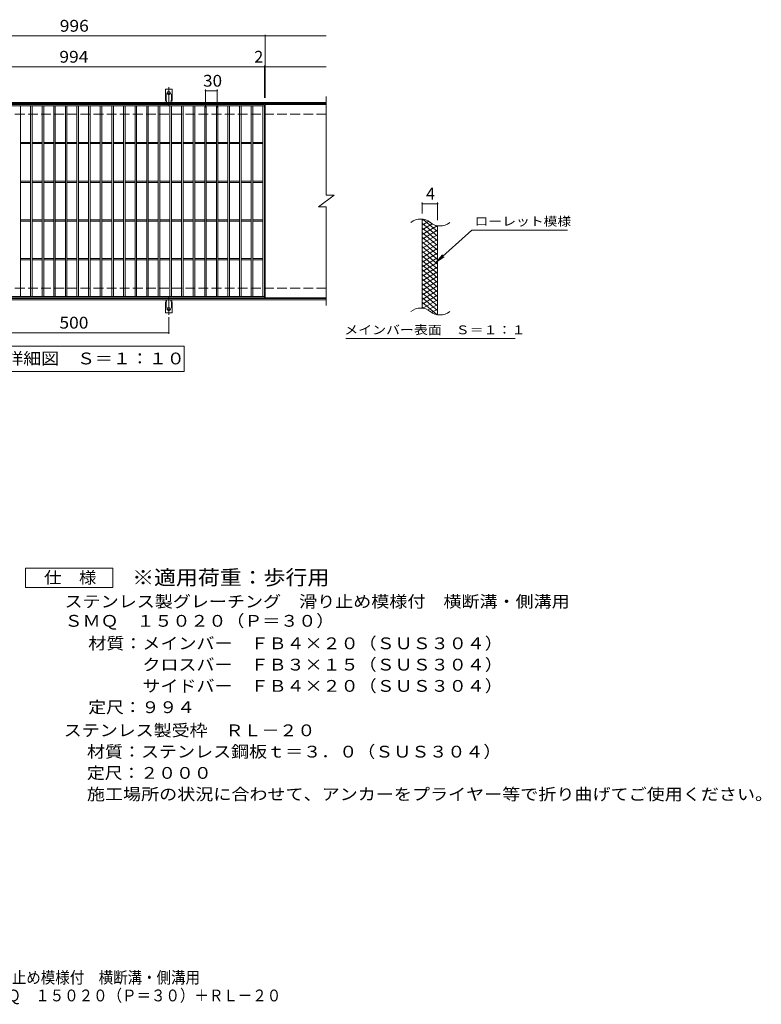
# Model space of a CAD drawing. Units: millimetres. Extents: x -1730 to 1644, y -1377 to 1167.
# Drawn here: x -272 to 1644, y -1377 to 1167 of the extents above; entities that cross this region are included whole.
import ezdxf

# ---------------------------------------------------------------- set-up
doc = ezdxf.new("R2010")
doc.units = ezdxf.units.MM
doc.header["$LTSCALE"] = 10
for name, pattern in [('JWW_CENTER2', [13.546667, 11.006667, -0.846667, 0.846667, -0.846667]), ('JWW_DASHED2', [3.386667, 1.693333, -1.693333]), ('JWW_DASHED3', [3.386667, 2.54, -0.846667])]:
    doc.linetypes.add(name, pattern=pattern)
for name, color, linetype in [('C-1', 7, 'Continuous'), ('C-2', 7, 'Continuous'), ('C-4', 7, 'Continuous'), ('C-5', 7, 'Continuous'), ('C-9', 7, 'Continuous'), ('C-A', 7, 'Continuous'), ('D-5', 7, 'Continuous'), ('F-5ﾚｲﾔ', 7, 'Continuous')]:
    doc.layers.add(name, color=color, linetype=linetype)
doc.styles.add('ＭＳ ゴシック', font='txt', dxfattribs={"height": 1})

msp = doc.modelspace()

# ---------------------------------------------------------------- linework, layer by layer
at = {"layer": 'C-1', "color": 2, "linetype": 'Continuous', "lineweight": 9}
for p, q in [((520.4, 953.2), (-784.6, 953.2)), ((520.4, 950.2), (-784.6, 950.2)), ((520.4, 446.2), (-784.6, 446.2)), ((520.4, 443.2), (-784.6, 443.2))]:
    msp.add_line(p, q, dxfattribs=at)
at = {"layer": 'C-1', "color": 2, "linetype": 'JWW_DASHED3', "lineweight": 9}
for p, q in [((520.4, 923.2), (-784.6, 923.2)), ((520.4, 473.2), (-784.6, 473.2))]:
    msp.add_line(p, q, dxfattribs=at)
at = {"layer": 'C-2', "color": 3, "linetype": 'Continuous', "lineweight": 9}
for p, q in [((520.4, 968.2), (520.4, 713.2)), ((-633.6, 948.2), (360.4, 948.2)), ((-633.6, 944.2), (360.4, 944.2)), ((-269.6, 452.2), (-269.6, 944.2)), ((-243.6, 452.2), (-243.6, 944.2)), ((-239.6, 452.2), (-239.6, 944.2)), ((-213.6, 452.2), (-213.6, 944.2)), ((-209.6, 452.2), (-209.6, 944.2)), ((-183.6, 452.2), (-183.6, 944.2)), ((-179.6, 452.2), (-179.6, 944.2)), ((-153.6, 452.2), (-153.6, 944.2)), ((-149.6, 452.2), (-149.6, 944.2)), ((-123.6, 452.2), (-123.6, 944.2)), ((-119.6, 452.2), (-119.6, 944.2)), ((-93.6, 452.2), (-93.6, 944.2)), ((-89.6, 452.2), (-89.6, 944.2)), ((-63.6, 452.2), (-63.6, 944.2)), ((-59.6, 452.2), (-59.6, 944.2)), ((-33.6, 452.2), (-33.6, 944.2)), ((-29.6, 452.2), (-29.6, 944.2)), ((-3.6, 452.2), (-3.6, 944.2)), ((0.4, 452.2), (0.4, 944.2)), ((26.4, 452.2), (26.4, 944.2)), ((30.4, 452.2), (30.4, 944.2)), ((56.4, 452.2), (56.4, 944.2)), ((60.4, 452.2), (60.4, 944.2)), ((86.4, 452.2), (86.4, 944.2)), ((90.4, 452.2), (90.4, 944.2)), ((116.4, 452.2), (116.4, 944.2)), ((120.4, 452.2), (120.4, 944.2)), ((146.4, 452.2), (146.4, 944.2)), ((150.4, 452.2), (150.4, 944.2)), ((176.4, 452.2), (176.4, 944.2)), ((180.4, 452.2), (180.4, 944.2)), ((206.4, 452.2), (206.4, 944.2)), ((210.4, 452.2), (210.4, 944.2)), ((236.4, 452.2), (236.4, 944.2)), ((240.4, 452.2), (240.4, 944.2)), ((266.4, 452.2), (266.4, 944.2)), ((270.4, 452.2), (270.4, 944.2)), ((296.4, 452.2), (296.4, 944.2)), ((300.4, 452.2), (300.4, 944.2)), ((326.4, 452.2), (326.4, 944.2)), ((330.4, 452.2), (330.4, 944.2)), ((356.4, 452.2), (356.4, 944.2)), ((360.4, 948.2), (360.4, 448.2)), ((362.4, 948.2), (362.4, 448.2)), ((520.4, 948.2), (362.4, 948.2)), ((-269.6, 849.7), (-243.6, 849.7)), ((-269.6, 846.7), (-243.6, 846.7)), ((-239.6, 849.7), (-213.6, 849.7)), ((-239.6, 846.7), (-213.6, 846.7)), ((-209.6, 849.7), (-183.6, 849.7)), ((-209.6, 846.7), (-183.6, 846.7)), ((-179.6, 849.7), (-153.6, 849.7)), ((-179.6, 846.7), (-153.6, 846.7)), ((-149.6, 849.7), (-123.6, 849.7)), ((-149.6, 846.7), (-123.6, 846.7)), ((-119.6, 849.7), (-93.6, 849.7)), ((-119.6, 846.7), (-93.6, 846.7)), ((-89.6, 849.7), (-63.6, 849.7)), ((-89.6, 846.7), (-63.6, 846.7)), ((-59.6, 849.7), (-33.6, 849.7)), ((-59.6, 846.7), (-33.6, 846.7)), ((-29.6, 849.7), (-3.6, 849.7)), ((-29.6, 846.7), (-3.6, 846.7)), ((0.4, 849.7), (26.4, 849.7)), ((0.4, 846.7), (26.4, 846.7)), ((30.4, 849.7), (56.4, 849.7)), ((30.4, 846.7), (56.4, 846.7)), ((60.4, 849.7), (86.4, 849.7)), ((60.4, 846.7), (86.4, 846.7)), ((90.4, 849.7), (116.4, 849.7)), ((90.4, 846.7), (116.4, 846.7)), ((120.4, 849.7), (146.4, 849.7)), ((120.4, 846.7), (146.4, 846.7)), ((150.4, 849.7), (176.4, 849.7)), ((150.4, 846.7), (176.4, 846.7)), ((180.4, 849.7), (206.4, 849.7)), ((180.4, 846.7), (206.4, 846.7)), ((210.4, 849.7), (236.4, 849.7)), ((210.4, 846.7), (236.4, 846.7)), ((240.4, 849.7), (266.4, 849.7)), ((240.4, 846.7), (266.4, 846.7)), ((270.4, 849.7), (296.4, 849.7)), ((270.4, 846.7), (296.4, 846.7)), ((300.4, 849.7), (326.4, 849.7)), ((300.4, 846.7), (326.4, 846.7)), ((330.4, 849.7), (356.4, 849.7)), ((330.4, 846.7), (356.4, 846.7)), ((-269.6, 749.7), (-243.6, 749.7)), ((-269.6, 746.7), (-243.6, 746.7)), ((-239.6, 749.7), (-213.6, 749.7)), ((-239.6, 746.7), (-213.6, 746.7)), ((-209.6, 749.7), (-183.6, 749.7)), ((-209.6, 746.7), (-183.6, 746.7)), ((-179.6, 749.7), (-153.6, 749.7)), ((-179.6, 746.7), (-153.6, 746.7)), ((-149.6, 749.7), (-123.6, 749.7)), ((-149.6, 746.7), (-123.6, 746.7)), ((-119.6, 749.7), (-93.6, 749.7)), ((-119.6, 746.7), (-93.6, 746.7)), ((-89.6, 749.7), (-63.6, 749.7)), ((-89.6, 746.7), (-63.6, 746.7)), ((-59.6, 749.7), (-33.6, 749.7)), ((-59.6, 746.7), (-33.6, 746.7)), ((-29.6, 749.7), (-3.6, 749.7)), ((-29.6, 746.7), (-3.6, 746.7)), ((0.4, 749.7), (26.4, 749.7)), ((0.4, 746.7), (26.4, 746.7)), ((30.4, 749.7), (56.4, 749.7)), ((30.4, 746.7), (56.4, 746.7)), ((60.4, 749.7), (86.4, 749.7)), ((60.4, 746.7), (86.4, 746.7)), ((90.4, 749.7), (116.4, 749.7)), ((90.4, 746.7), (116.4, 746.7)), ((120.4, 749.7), (146.4, 749.7)), ((120.4, 746.7), (146.4, 746.7)), ((150.4, 749.7), (176.4, 749.7)), ((150.4, 746.7), (176.4, 746.7)), ((180.4, 749.7), (206.4, 749.7)), ((180.4, 746.7), (206.4, 746.7)), ((210.4, 749.7), (236.4, 749.7)), ((210.4, 746.7), (236.4, 746.7)), ((240.4, 749.7), (266.4, 749.7)), ((240.4, 746.7), (266.4, 746.7)), ((270.4, 749.7), (296.4, 749.7)), ((270.4, 746.7), (296.4, 746.7)), ((300.4, 749.7), (326.4, 749.7)), ((300.4, 746.7), (326.4, 746.7)), ((330.4, 749.7), (356.4, 749.7)), ((330.4, 746.7), (356.4, 746.7)), ((500.4, 683.2), (540.4, 713.2)), ((520.4, 713.2), (540.4, 713.2)), ((500.4, 683.2), (520.4, 683.2)), ((520.4, 683.2), (520.4, 428.2)), ((-269.6, 649.7), (-243.6, 649.7)), ((-269.6, 646.7), (-243.6, 646.7)), ((-239.6, 649.7), (-213.6, 649.7)), ((-239.6, 646.7), (-213.6, 646.7)), ((-209.6, 649.7), (-183.6, 649.7)), ((-209.6, 646.7), (-183.6, 646.7)), ((-179.6, 649.7), (-153.6, 649.7)), ((-179.6, 646.7), (-153.6, 646.7)), ((-149.6, 649.7), (-123.6, 649.7)), ((-149.6, 646.7), (-123.6, 646.7)), ((-119.6, 649.7), (-93.6, 649.7)), ((-119.6, 646.7), (-93.6, 646.7)), ((-89.6, 649.7), (-63.6, 649.7)), ((-89.6, 646.7), (-63.6, 646.7)), ((-59.6, 649.7), (-33.6, 649.7)), ((-59.6, 646.7), (-33.6, 646.7)), ((-29.6, 649.7), (-3.6, 649.7)), ((-29.6, 646.7), (-3.6, 646.7)), ((0.4, 649.7), (26.4, 649.7)), ((0.4, 646.7), (26.4, 646.7)), ((30.4, 649.7), (56.4, 649.7)), ((30.4, 646.7), (56.4, 646.7)), ((60.4, 649.7), (86.4, 649.7)), ((60.4, 646.7), (86.4, 646.7)), ((90.4, 649.7), (116.4, 649.7)), ((90.4, 646.7), (116.4, 646.7)), ((120.4, 649.7), (146.4, 649.7)), ((120.4, 646.7), (146.4, 646.7)), ((150.4, 649.7), (176.4, 649.7)), ((150.4, 646.7), (176.4, 646.7)), ((180.4, 649.7), (206.4, 649.7)), ((180.4, 646.7), (206.4, 646.7)), ((210.4, 649.7), (236.4, 649.7)), ((210.4, 646.7), (236.4, 646.7)), ((240.4, 649.7), (266.4, 649.7)), ((240.4, 646.7), (266.4, 646.7)), ((270.4, 649.7), (296.4, 649.7)), ((270.4, 646.7), (296.4, 646.7)), ((300.4, 649.7), (326.4, 649.7)), ((300.4, 646.7), (326.4, 646.7)), ((330.4, 649.7), (356.4, 649.7)), ((330.4, 646.7), (356.4, 646.7)), ((768, 421.4), (768, 651.4)), ((808, 404.2), (808, 634.2)), ((-269.6, 549.7), (-243.6, 549.7)), ((-269.6, 546.7), (-243.6, 546.7)), ((-239.6, 549.7), (-213.6, 549.7)), ((-239.6, 546.7), (-213.6, 546.7)), ((-209.6, 549.7), (-183.6, 549.7)), ((-209.6, 546.7), (-183.6, 546.7)), ((-179.6, 549.7), (-153.6, 549.7)), ((-179.6, 546.7), (-153.6, 546.7)), ((-149.6, 549.7), (-123.6, 549.7)), ((-149.6, 546.7), (-123.6, 546.7)), ((-119.6, 549.7), (-93.6, 549.7)), ((-119.6, 546.7), (-93.6, 546.7)), ((-89.6, 549.7), (-63.6, 549.7)), ((-89.6, 546.7), (-63.6, 546.7)), ((-59.6, 549.7), (-33.6, 549.7)), ((-59.6, 546.7), (-33.6, 546.7)), ((-29.6, 549.7), (-3.6, 549.7)), ((-29.6, 546.7), (-3.6, 546.7)), ((0.4, 549.7), (26.4, 549.7)), ((0.4, 546.7), (26.4, 546.7)), ((30.4, 549.7), (56.4, 549.7)), ((30.4, 546.7), (56.4, 546.7)), ((60.4, 549.7), (86.4, 549.7)), ((60.4, 546.7), (86.4, 546.7)), ((90.4, 549.7), (116.4, 549.7)), ((90.4, 546.7), (116.4, 546.7)), ((120.4, 549.7), (146.4, 549.7)), ((120.4, 546.7), (146.4, 546.7)), ((150.4, 549.7), (176.4, 549.7)), ((150.4, 546.7), (176.4, 546.7)), ((180.4, 549.7), (206.4, 549.7)), ((180.4, 546.7), (206.4, 546.7)), ((210.4, 549.7), (236.4, 549.7)), ((210.4, 546.7), (236.4, 546.7)), ((240.4, 549.7), (266.4, 549.7)), ((240.4, 546.7), (266.4, 546.7)), ((270.4, 549.7), (296.4, 549.7)), ((270.4, 546.7), (296.4, 546.7)), ((300.4, 549.7), (326.4, 549.7)), ((300.4, 546.7), (326.4, 546.7)), ((330.4, 549.7), (356.4, 549.7)), ((330.4, 546.7), (356.4, 546.7)), ((360.4, 452.2), (-633.6, 452.2)), ((360.4, 448.2), (-633.6, 448.2)), ((520.4, 448.2), (362.4, 448.2))]:
    msp.add_line(p, q, dxfattribs=at)
for centre, start, end in [((764, 612.2), 50.8263, 129.1737), ((814.2, 673.7), 230.8263, 309.1737), ((764, 382.2), 50.8263, 129.1737), ((814.2, 443.7), 230.8263, 309.1737)]:
    msp.add_arc(centre, 39.7, start, end, dxfattribs=at)
at = {"layer": 'C-4', "color": 7, "linetype": 'Continuous', "lineweight": 9}
for p, q in [((-784.6, 1125.2), (520.4, 1125.2)), ((362.4, 965.2), (362.4, 1128.2)), ((-784.6, 1045.2), (520.4, 1045.2)), ((360.4, 965.2), (360.4, 1048.2)), ((208.4, 940.2), (208.4, 986.2)), ((208.4, 983.2), (238.4, 983.2)), ((238.4, 940.2), (238.4, 986.2)), ((768, 666.4), (768, 694.6)), ((768, 691.6), (808, 691.6)), ((808, 649.2), (808, 694.6)), ((113.4, 398.5), (113.4, 355.2)), ((-386.6, 358.2), (113.4, 358.2))]:
    msp.add_line(p, q, dxfattribs=at)
at = {"layer": 'C-4', "color": 7, "linetype": 'Continuous', "lineweight": 9, "const_width": 2}
for points in [[(363.4, 1125.2, 0.414214), (362.4, 1126.2, 0.414214), (361.4, 1125.2, 0.414214), (362.4, 1124.2, 0.414214)], [(361.4, 1045.2, 0.414214), (360.4, 1046.2, 0.414214), (359.4, 1045.2, 0.414214), (360.4, 1044.2, 0.414214)], [(363.4, 1045.2, 0.414214), (362.4, 1046.2, 0.414214), (361.4, 1045.2, 0.414214), (362.4, 1044.2, 0.414214)], [(209.4, 983.2, 0.414214), (208.4, 984.2, 0.414214), (207.4, 983.2, 0.414214), (208.4, 982.2, 0.414214)], [(239.4, 983.2, 0.414214), (238.4, 984.2, 0.414214), (237.4, 983.2, 0.414214), (238.4, 982.2, 0.414214)], [(769, 691.6, 0.414214), (768, 692.6, 0.414214), (767, 691.6, 0.414214), (768, 690.6, 0.414214)], [(809, 691.6, 0.414214), (808, 692.6, 0.414214), (807, 691.6, 0.414214), (808, 690.6, 0.414214)], [(114.4, 358.2, 0.414214), (113.4, 359.2, 0.414214), (112.4, 358.2, 0.414214), (113.4, 357.2, 0.414214)]]:
    msp.add_lwpolyline(points, format="xyb", close=True, dxfattribs=at)
at = {"layer": 'C-5', "color": 7, "linetype": 'Continuous', "lineweight": 9}
for p, q in [((896.3, 623.3), (804.3, 540.2)), ((896.3, 623.3), (1143.4, 623.3)), ((804.3, 540.2), (820.5, 559.2)), ((804.3, 540.2), (824.9, 554.4)), ((570.4, 343.2), (1008.4, 343.2)), ((-421.6, 323.2), (153.4, 323.2)), ((153.4, 323.2), (153.4, 258.2)), ((153.4, 258.2), (-421.6, 258.2))]:
    msp.add_line(p, q, dxfattribs=at)
at = {"layer": 'C-9', "color": 6, "linetype": 'Continuous', "lineweight": 9}
for p, q in [((772.5, 651), (768, 648.3)), ((784.8, 646), (768, 636.3)), ((808, 607.6), (768, 641.2)), ((794.2, 639.4), (768, 624.3)), ((808, 619.6), (770.1, 651.4)), ((806.8, 634.7), (768, 612.3)), ((808, 595.6), (768, 629.2)), ((808, 623.4), (768, 600.3)), ((808, 583.6), (768, 617.2)), ((808, 611.4), (768, 588.3)), ((808, 631.6), (803.3, 635.6)), ((808, 571.6), (768, 605.2)), ((808, 599.4), (768, 576.3)), ((808, 559.6), (768, 593.2)), ((808, 587.4), (768, 564.3)), ((808, 547.6), (768, 581.2)), ((808, 575.4), (768, 552.3)), ((808, 535.6), (768, 569.2)), ((808, 563.4), (768, 540.3)), ((808, 523.6), (768, 557.2)), ((808, 551.4), (768, 528.3)), ((808, 511.6), (768, 545.2)), ((808, 539.4), (768, 516.3)), ((808, 499.6), (768, 533.2)), ((808, 527.4), (768, 504.3)), ((808, 487.6), (768, 521.2)), ((808, 515.4), (768, 492.3)), ((808, 475.6), (768, 509.2)), ((808, 503.4), (768, 480.3)), ((808, 463.6), (768, 497.2)), ((808, 491.4), (768, 468.3)), ((808, 451.6), (768, 485.2)), ((808, 479.4), (768, 456.3)), ((808, 439.6), (768, 473.2)), ((808, 467.4), (768, 444.3)), ((808, 427.6), (768, 461.2)), ((808, 455.4), (768, 432.3)), ((808, 415.6), (768, 449.2)), ((806.6, 404.8), (768, 437.2)), ((808, 443.4), (769.9, 421.4)), ((773.2, 420.8), (768, 425.2)), ((808, 431.4), (783.1, 417)), ((808, 419.4), (792.5, 410.5)), ((808, 407.4), (804.3, 405.3))]:
    msp.add_line(p, q, dxfattribs=at)
at = {"layer": 'C-A', "color": 7, "linetype": 'JWW_CENTER2', "lineweight": 9}
for p, q in [((113.4, 944.8), (113.4, 992.2)), ((107.6, 977.2), (119.2, 977.2)), ((113.4, 451.7), (113.4, 404.3)), ((107.6, 419.2), (119.2, 419.2))]:
    msp.add_line(p, q, dxfattribs=at)
at = {"layer": 'C-A', "color": 3, "linetype": 'Continuous', "lineweight": 9}
for p, q in [((104.6, 958.2), (104.6, 987.2)), ((122.1, 987.2), (104.6, 987.2)), ((122.1, 958.2), (122.1, 987.2)), ((104.6, 958.2), (105.9, 958.2)), ((105.4, 954.2), (105.9, 954.2)), ((122.1, 958.2), (120.9, 958.2)), ((120.9, 954.2), (121.4, 954.2)), ((104.6, 438.2), (105.9, 438.2)), ((104.6, 438.2), (104.6, 409.2)), ((105.4, 442.2), (105.9, 442.2)), ((120.9, 442.2), (121.4, 442.2)), ((122.1, 438.2), (120.9, 438.2)), ((122.1, 438.2), (122.1, 409.2)), ((122.1, 409.2), (104.6, 409.2))]:
    msp.add_line(p, q, dxfattribs=at)
at = {"layer": 'C-A', "color": 3, "linetype": 'JWW_DASHED2', "lineweight": 9}
for p, q in [((106.6, 958.1), (106.6, 987.2)), ((120.1, 958.1), (120.1, 987.2)), ((106.6, 438.4), (106.6, 409.2)), ((120.1, 438.4), (120.1, 409.2))]:
    msp.add_line(p, q, dxfattribs=at)
at = {"layer": 'C-A', "color": 3, "linetype": 'Continuous', "lineweight": 9}
for centre in [(113.4, 977.2), (113.4, 419.2)]:
    msp.add_circle(centre, 4.25, dxfattribs=at)
for centre, start, end in [((105.4, 952.2), 90.276, 150.0005), ((105.9, 956.2), 270, 90), ((120.9, 956.2), 90, 269.8667), ((121.4, 952.2), 29.9993, 89.7584), ((105.4, 444.2), 209.9995, 269.724), ((105.9, 440.2), 270, 90), ((120.9, 440.2), 90.1333, 270), ((121.4, 444.2), 270.2416, 330.0007)]:
    msp.add_arc(centre, 2, start, end, dxfattribs=at)
at = {"layer": 'D-5', "color": 7, "linetype": 'Continuous', "lineweight": 9}
for p, q in [((-256.2, -300.1), (-256.2, -250.1)), ((-256.2, -250.1), (-31.2, -250.1)), ((-31.2, -250.1), (-31.2, -300.1)), ((-31.2, -300.1), (-256.2, -300.1))]:
    msp.add_line(p, q, dxfattribs=at)

# ---------------------------------------------------------------- texts
at = {"layer": 'C-4', "color": 2, "linetype": 'Continuous', "lineweight": 9, "style": 'ＭＳ ゴシック'}
for s, width, p in [('996', 1.083333, (-168.1, 1135.9)), ('994', 1.083333, (-169.1, 1055.9)), ('30', 1.0625, (202.1, 993.9)), ('500', 1.083333, (-169.1, 368.9))]:
    msp.add_text(s, height=30.48, dxfattribs=dict(at, width=width)).set_placement(p)
for s, p in [('2', (334.4, 1055.9)), ('4', (778, 702.3))]:
    msp.add_text(s, height=30.5, dxfattribs=at).set_placement(p)
at = {"layer": 'C-5', "color": 7, "linetype": 'Continuous', "lineweight": 9, "style": 'ＭＳ ゴシック'}
for s, width, p in [('ローレット模様', 1.142857, (903.4, 634.6)), ('メインバー表面\u3000Ｓ＝１：１', 1.153846, (566.8, 354.2))]:
    msp.add_text(s, height=22.86, dxfattribs=dict(at, width=width)).set_placement(p)
at = {"layer": 'C-5', "color": 2, "linetype": 'Continuous', "lineweight": 9, "style": 'ＭＳ ゴシック', "width": 1.114583}
msp.add_text('平面詳細図\u3000Ｓ＝１：１０', height=30.48, dxfattribs=at).set_placement((-401.6, 276.4))
at = {"layer": 'D-5', "color": 3, "linetype": 'Continuous', "lineweight": 9, "style": 'ＭＳ ゴシック', "width": 1.088889}
msp.add_text('※適用荷重：歩行用', height=38.1, dxfattribs=at).set_placement((18.8, -293.1))
at = {"layer": 'D-5', "color": 2, "linetype": 'Continuous', "lineweight": 9, "style": 'ＭＳ ゴシック'}
for s, width, p in [('仕\u3000様', 1.083333, (-208.7, -289.5)), ('ステンレス製グレーチング\u3000滑り止め模様付\u3000横断溝・側溝用', 1.120536, (-155.6, -351.4)), ('ＳＭＱ\u3000１５０２０（Ｐ＝３０）', 1.116667, (-155.6, -401.4)), ('材質：メインバー\u3000ＦＢ４×２０（ＳＵＳ３０４）', 1.119565, (-94.4, -459.5)), ('\u3000\u3000\u3000クロスバー\u3000ＦＢ３×１５（ＳＵＳ３０４）', 1.119565, (-94.4, -514.5)), ('\u3000\u3000\u3000サイドバー\u3000ＦＢ４×２０（ＳＵＳ３０４）', 1.119565, (-94.4, -569.5)), ('定尺：９９４', 1.104167, (-94.4, -624.5)), ('ステンレス製受枠\u3000ＲＬ－２０', 1.116071, (-157.7, -684.3)), ('材質：ステンレス鋼板ｔ＝３．０（ＳＵＳ３０４）', 1.119565, (-98, -739.3)), ('定尺：２０００', 1.107143, (-98, -794.3)), ('施工場所の状況に合わせて、アンカーをプライヤー等で折り曲げてご使用ください。', 1.121711, (-98, -849.3)), ('ＳＭＱ\u3000１５０２０（Ｐ＝３０）＋ＲＬ－２０', 0.89881, (-380.9, -1369.2))]:
    msp.add_text(s, height=30.48, dxfattribs=dict(at, width=width)).set_placement(p)
at = {"layer": 'F-5ﾚｲﾔ', "color": 2, "linetype": 'Continuous', "lineweight": 9, "style": 'ＭＳ ゴシック', "width": 0.899107}
msp.add_text('ステンレス製グレーチング\u3000滑り止め模様付\u3000横断溝・側溝用', height=30.48, dxfattribs=at).set_placement((-852.7, -1322.8))

doc.saveas('drawing.dxf')
